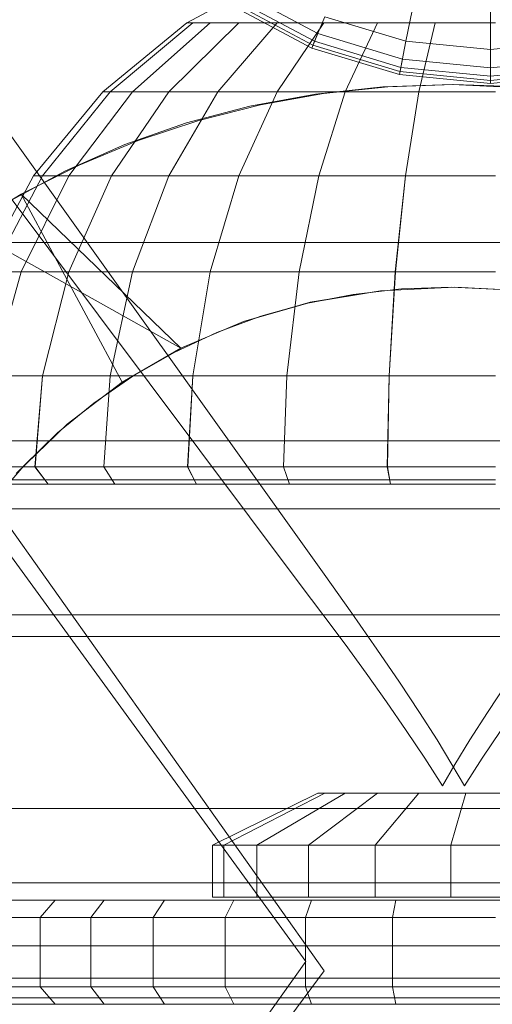
# Model space of a CAD drawing. Units: millimetres. Extents: x -2419 to 3788, y -1089 to 8986.
# Drawn here: x 1048 to 1061, y 2051 to 2079 of the extents above; entities that cross this region are included whole.
import ezdxf

# ---------------------------------------------------------------- set-up
doc = ezdxf.new("R2010")
doc.units = ezdxf.units.MM
doc.layers.add('размер', color=92, linetype='Continuous', lineweight=15)
doc.styles.get("Standard").update_dxf_attribs({"font": 'txt.shx'})
doc.dimstyles.new('Размер М1.1', dxfattribs={"dimtxt": 300, "dimasz": 200, "dimexe": 1, "dimexo": 1, "dimgap": 50, "dimtad": 1, "dimdec": 0, "dimzin": 0, "dimtxsty": 'Standard', "dimcen": 2.5, "dimazin": 0, "dimtfac": 1, "dimtmove": 0, "dimatfit": 3, "dimfxl": 1, "dimtzin": 0, "dimarcsym": 0})

# ---------------------------------------------------------------- blocks, each defined once
blk = doc.blocks.new('*D7')
at = {"layer": 'Defpoints', "color": 0, "transparency": 16777216}
for p in [(1167.063, 4770.782), (-2137.803, -1088.791), (1641.063, -1088.791)]:
    blk.add_point(p, dxfattribs=at)
at = {"layer": 'размер', "color": 0, "lineweight": -2, "transparency": 16777216}
for p, q in [((1166.063, 4770.782), (-2138.803, 4770.782)), ((-2137.803, 4570.782), (-2137.803, -888.791)), ((1640.063, -1088.791), (-2138.803, -1088.791))]:
    blk.add_line(p, q, dxfattribs=at)
at = {"layer": 'размер', "color": 0, "transparency": 16777216}
for points in [[(-2171.137, 4570.782), (-2104.47, 4570.782), (-2137.803, 4770.782)], [(-2171.137, -888.791), (-2104.47, -888.791), (-2137.803, -1088.791)]]:
    blk.add_solid(points, dxfattribs=at)
at = {"layer": 'размер', "color": 0, "transparency": 16777216, "insert": (-2287.803, 1840.996), "char_height": 200, "attachment_point": 5, "rotation": 90}
blk.add_mtext('5900', dxfattribs=at)
blk = doc.blocks.new('*D9')
at = {"layer": 'Defpoints', "color": 0, "transparency": 16777216}
for p in [(962.1, 3323.112), (-560.265, 911.209), (1382.049, 911.209)]:
    blk.add_point(p, dxfattribs=at)
at = {"layer": 'размер', "color": 0, "lineweight": -2, "transparency": 16777216}
for p, q in [((961.1, 3323.112), (-561.265, 3323.112)), ((-560.265, 3123.112), (-560.265, 1111.209)), ((1381.049, 911.209), (-561.265, 911.209))]:
    blk.add_line(p, q, dxfattribs=at)
at = {"layer": 'размер', "color": 0, "transparency": 16777216}
for points in [[(-593.598, 3123.112), (-526.931, 3123.112), (-560.265, 3323.112)], [(-593.598, 1111.209), (-526.931, 1111.209), (-560.265, 911.209)]]:
    blk.add_solid(points, dxfattribs=at)
at = {"layer": 'размер', "color": 0, "transparency": 16777216, "insert": (-710.265, 2117.161), "char_height": 200, "attachment_point": 5, "rotation": 90}
blk.add_mtext('2400', dxfattribs=at)

msp = doc.modelspace()

# ---------------------------------------------------------------- linework, layer by layer
at = {"color": 0, "linetype": 'Continuous', "lineweight": 0}
for p, q in [((1055.147, 2080.564), (1052.381, 2079.085)), ((1055.147, 2080.563), (1052.381, 2079.085)), ((1056.151, 2078.773), (1053.904, 2079.974)), ((1053.702, 2079.671), (1056.012, 2078.436)), ((1053.769, 2079.772), (1056.058, 2078.549)), ((1058.935, 2079.772), (1058.692, 2078.549)), ((1053.655, 2079.595), (1055.981, 2078.353)), ((1061.125, 2079.557), (1061.125, 2078.309)), ((1052.381, 2079.085), (1049.957, 2077.095)), ((1052.381, 2079.085), (1049.957, 2077.095)), ((1052.552, 2079.085), (1050.174, 2077.095)), ((1052.552, 2079.085), (1050.174, 2077.095)), ((1052.552, 2079.085), (1050.174, 2077.095)), ((1052.552, 2079.085), (1050.174, 2077.095)), ((1053.058, 2079.085), (1050.818, 2077.095)), ((1053.058, 2079.085), (1050.818, 2077.095)), ((1053.058, 2079.085), (1050.818, 2077.095)), ((1053.058, 2079.085), (1050.818, 2077.095)), ((1053.879, 2079.085), (1051.863, 2077.095)), ((1053.879, 2079.085), (1051.863, 2077.095)), ((1053.879, 2079.085), (1051.863, 2077.095)), ((1053.879, 2079.085), (1051.863, 2077.095)), ((1052.381, 2079.085), (1052.552, 2079.085)), ((1052.552, 2079.085), (1052.381, 2079.085)), ((1052.381, 2079.085), (1052.552, 2079.085)), ((1052.552, 2079.085), (1052.381, 2079.085)), ((1052.552, 2079.085), (1053.058, 2079.085)), ((1053.058, 2079.085), (1052.552, 2079.085)), ((1052.552, 2079.085), (1053.058, 2079.085)), ((1053.058, 2079.085), (1052.552, 2079.085)), ((1053.058, 2079.085), (1053.879, 2079.085)), ((1053.879, 2079.085), (1053.058, 2079.085)), ((1053.058, 2079.085), (1053.879, 2079.085)), ((1053.879, 2079.085), (1053.058, 2079.085)), ((1054.985, 2079.085), (1053.27, 2077.095)), ((1054.985, 2079.085), (1053.27, 2077.095)), ((1054.985, 2079.085), (1053.27, 2077.095)), ((1054.985, 2079.085), (1053.27, 2077.095)), ((1053.879, 2079.085), (1054.985, 2079.085)), ((1054.985, 2079.085), (1053.879, 2079.085)), ((1053.879, 2079.085), (1054.985, 2079.085)), ((1054.985, 2079.085), (1053.879, 2079.085)), ((1056.332, 2079.085), (1054.985, 2077.095)), ((1054.985, 2079.085), (1056.332, 2079.085)), ((1056.332, 2079.085), (1054.985, 2077.095)), ((1054.985, 2079.085), (1056.332, 2079.085)), ((1056.332, 2079.085), (1054.985, 2077.095)), ((1054.985, 2079.085), (1056.332, 2079.085)), ((1056.332, 2079.085), (1054.985, 2077.095)), ((1056.332, 2079.085), (1054.985, 2079.085)), ((1056.352, 2079.258), (1056.058, 2078.549)), ((1057.869, 2079.085), (1056.332, 2079.085)), ((1056.332, 2079.085), (1057.869, 2079.085)), ((1056.332, 2079.085), (1057.869, 2079.085)), ((1057.869, 2079.085), (1056.332, 2079.085)), ((1056.352, 2079.258), (1058.692, 2078.549)), ((1057.869, 2079.085), (1056.941, 2077.095)), ((1057.869, 2079.085), (1056.941, 2077.095)), ((1057.869, 2079.085), (1056.941, 2077.095)), ((1057.869, 2079.085), (1056.941, 2077.095)), ((1059.536, 2079.085), (1057.869, 2079.085)), ((1057.869, 2079.085), (1059.536, 2079.085)), ((1057.869, 2079.085), (1059.536, 2079.085)), ((1059.536, 2079.085), (1057.869, 2079.085)), ((1059.536, 2079.085), (1059.063, 2077.095)), ((1059.536, 2079.085), (1059.063, 2077.095)), ((1059.536, 2079.085), (1059.063, 2077.095)), ((1059.536, 2079.085), (1059.063, 2077.095)), ((1061.27, 2079.085), (1059.536, 2079.085)), ((1059.536, 2079.085), (1061.27, 2079.085)), ((1059.536, 2079.085), (1061.27, 2079.085)), ((1061.27, 2079.085), (1059.536, 2079.085)), ((1055.981, 2078.353), (1056.151, 2078.773)), ((1058.589, 2078.034), (1056.151, 2078.773)), ((1056.058, 2078.549), (1055.981, 2078.353)), ((1056.058, 2078.549), (1058.542, 2077.795)), ((1058.692, 2078.549), (1058.542, 2077.795)), ((1058.692, 2078.549), (1061.125, 2078.309)), ((1061.125, 2078.309), (1063.558, 2078.549)), ((1055.981, 2078.353), (1058.504, 2077.588)), ((1056.012, 2078.436), (1058.519, 2077.676)), ((1061.125, 2078.309), (1061.125, 2077.541)), ((1058.504, 2077.588), (1058.589, 2078.034)), ((1061.125, 2077.784), (1058.589, 2078.034)), ((1063.661, 2078.034), (1061.125, 2077.784)), ((1058.542, 2077.795), (1058.504, 2077.588)), ((1058.519, 2077.676), (1061.126, 2077.419)), ((1058.542, 2077.795), (1061.125, 2077.541)), ((1061.125, 2077.541), (1063.708, 2077.795)), ((1061.129, 2077.33), (1061.125, 2077.784)), ((1061.126, 2077.419), (1063.733, 2077.676)), ((1058.504, 2077.588), (1061.129, 2077.33)), ((1061.125, 2077.541), (1061.129, 2077.33)), ((1061.129, 2077.33), (1063.753, 2077.59)), ((1049.957, 2077.095), (1047.967, 2074.671)), ((1049.957, 2077.095), (1047.967, 2074.671)), ((1050.174, 2077.095), (1048.222, 2074.671)), ((1050.174, 2077.095), (1048.222, 2074.671)), ((1050.174, 2077.095), (1048.222, 2074.671)), ((1050.174, 2077.095), (1048.222, 2074.671)), ((1050.818, 2077.095), (1048.979, 2074.671)), ((1050.818, 2077.095), (1048.979, 2074.671)), ((1050.818, 2077.095), (1048.98, 2074.671)), ((1050.818, 2077.095), (1048.98, 2074.671)), ((1049.957, 2077.095), (1050.174, 2077.095)), ((1050.174, 2077.095), (1049.957, 2077.095)), ((1049.957, 2077.095), (1050.174, 2077.095)), ((1050.174, 2077.095), (1049.957, 2077.095)), ((1050.174, 2077.095), (1050.818, 2077.095)), ((1050.818, 2077.095), (1050.174, 2077.095)), ((1050.174, 2077.095), (1050.818, 2077.095)), ((1050.818, 2077.095), (1050.174, 2077.095)), ((1051.863, 2077.095), (1050.209, 2074.671)), ((1051.863, 2077.095), (1050.209, 2074.671)), ((1051.863, 2077.095), (1050.209, 2074.671)), ((1051.863, 2077.095), (1050.209, 2074.671)), ((1050.818, 2077.095), (1051.863, 2077.095)), ((1051.863, 2077.095), (1050.818, 2077.095)), ((1050.818, 2077.095), (1051.863, 2077.095)), ((1051.863, 2077.095), (1050.818, 2077.095)), ((1053.27, 2077.095), (1051.863, 2074.671)), ((1053.27, 2077.095), (1051.863, 2074.671)), ((1051.863, 2077.095), (1053.27, 2077.095)), ((1053.27, 2077.095), (1051.863, 2077.095)), ((1053.27, 2077.095), (1051.863, 2074.671)), ((1051.863, 2077.095), (1053.27, 2077.095)), ((1053.27, 2077.095), (1051.863, 2074.671)), ((1053.27, 2077.095), (1051.863, 2077.095)), ((1053.27, 2077.095), (1054.985, 2077.095)), ((1053.27, 2077.095), (1054.985, 2077.095)), ((1053.27, 2077.095), (1054.985, 2077.095)), ((1054.985, 2077.095), (1053.27, 2077.095)), ((1054.985, 2077.095), (1053.879, 2074.671)), ((1054.985, 2077.095), (1053.879, 2074.671)), ((1054.985, 2077.095), (1053.879, 2074.671)), ((1054.985, 2077.095), (1053.879, 2074.671)), ((1056.318, 2077.044), (1054.502, 2076.721)), ((1056.318, 2077.043), (1054.502, 2076.72)), ((1056.941, 2077.095), (1054.985, 2077.095)), ((1054.985, 2077.095), (1056.941, 2077.095)), ((1054.985, 2077.095), (1056.941, 2077.095)), ((1056.941, 2077.095), (1054.985, 2077.095)), ((1056.083, 2077.025), (1058.027, 2077.233)), ((1056.083, 2077.024), (1058.027, 2077.232)), ((1056.941, 2077.095), (1056.179, 2074.671)), ((1056.941, 2077.095), (1056.179, 2074.671)), ((1056.941, 2077.095), (1056.179, 2074.671)), ((1056.941, 2077.095), (1056.179, 2074.671)), ((1058.172, 2077.237), (1056.318, 2077.044)), ((1058.172, 2077.237), (1056.318, 2077.043)), ((1059.063, 2077.095), (1056.941, 2077.095)), ((1056.941, 2077.095), (1059.063, 2077.095)), ((1056.941, 2077.095), (1059.063, 2077.095)), ((1059.063, 2077.095), (1056.941, 2077.095)), ((1058.027, 2077.233), (1060.027, 2077.302)), ((1058.027, 2077.232), (1060.027, 2077.301)), ((1060.062, 2077.302), (1058.172, 2077.237)), ((1060.062, 2077.301), (1058.172, 2077.237)), ((1059.063, 2077.095), (1058.675, 2074.671)), ((1059.063, 2077.095), (1058.675, 2074.671)), ((1059.063, 2077.095), (1058.675, 2074.671)), ((1059.063, 2077.095), (1058.675, 2074.671)), ((1061.27, 2077.095), (1059.063, 2077.095)), ((1059.063, 2077.095), (1061.27, 2077.095)), ((1059.063, 2077.095), (1061.27, 2077.095)), ((1061.27, 2077.095), (1059.063, 2077.095)), ((1060.027, 2077.302), (1063.044, 2077.155)), ((1060.027, 2077.301), (1063.044, 2077.154)), ((1062.099, 2077.231), (1060.062, 2077.302)), ((1062.099, 2077.23), (1060.062, 2077.301)), ((1054.197, 2076.679), (1056.083, 2077.025)), ((1054.197, 2076.678), (1056.083, 2077.024)), ((1052.368, 2076.195), (1054.197, 2076.679)), ((1052.368, 2076.194), (1054.197, 2076.678)), ((1054.502, 2076.721), (1052.723, 2076.269)), ((1054.502, 2076.72), (1052.723, 2076.268)), ((1055.811, 2052.013), (1038.062, 2076.419)), ((1038.862, 2076.419), (1056.333, 2051.751)), ((1045.518, 2076.419), (1055.645, 2062.882)), ((1056.336, 2063.187), (1046.887, 2076.419)), ((1050.597, 2075.572), (1052.368, 2076.195)), ((1050.597, 2075.571), (1052.368, 2076.194)), ((1052.723, 2076.269), (1050.982, 2075.687)), ((1052.723, 2076.268), (1050.982, 2075.687)), ((1050.982, 2075.687), (1049.277, 2074.977)), ((1050.982, 2075.687), (1049.277, 2074.976)), ((1048.882, 2074.81), (1050.597, 2075.572)), ((1048.882, 2074.81), (1050.597, 2075.571)), ((1047.225, 2073.911), (1048.882, 2074.81)), ((1047.225, 2073.91), (1048.882, 2074.81)), ((1049.277, 2074.977), (1047.61, 2074.138)), ((1049.277, 2074.976), (1047.61, 2074.137)), ((1047.967, 2074.671), (1046.488, 2071.904)), ((1047.967, 2074.671), (1046.488, 2071.904)), ((1048.222, 2074.671), (1046.772, 2071.904)), ((1048.222, 2074.671), (1046.772, 2071.904)), ((1048.222, 2074.671), (1046.772, 2071.904)), ((1048.222, 2074.671), (1046.772, 2071.904)), ((1048.979, 2074.671), (1047.613, 2071.904)), ((1048.979, 2074.671), (1047.613, 2071.904)), ((1048.98, 2074.671), (1047.614, 2071.904)), ((1048.98, 2074.671), (1047.614, 2071.904)), ((1047.967, 2074.671), (1048.222, 2074.671)), ((1048.222, 2074.671), (1047.967, 2074.671)), ((1047.967, 2074.671), (1048.222, 2074.671)), ((1048.222, 2074.671), (1047.967, 2074.671)), ((1048.222, 2074.671), (1048.979, 2074.671)), ((1048.979, 2074.671), (1048.222, 2074.671)), ((1048.222, 2074.671), (1048.98, 2074.671)), ((1048.98, 2074.671), (1048.222, 2074.671)), ((1050.209, 2074.671), (1048.979, 2071.904)), ((1048.979, 2074.671), (1050.209, 2074.671)), ((1050.209, 2074.671), (1048.979, 2074.671)), ((1050.209, 2074.671), (1048.979, 2071.904)), ((1050.209, 2074.671), (1048.98, 2071.904)), ((1048.98, 2074.671), (1050.209, 2074.671)), ((1050.209, 2074.671), (1048.98, 2074.671)), ((1050.209, 2074.671), (1048.98, 2071.904)), ((1050.209, 2074.671), (1051.863, 2074.671)), ((1051.863, 2074.671), (1050.209, 2074.671)), ((1050.209, 2074.671), (1051.863, 2074.671)), ((1051.863, 2074.671), (1050.209, 2074.671)), ((1051.863, 2074.671), (1050.818, 2071.904)), ((1051.863, 2074.671), (1050.818, 2071.904)), ((1051.863, 2074.671), (1050.818, 2071.904)), ((1051.863, 2074.671), (1050.818, 2071.904)), ((1051.863, 2074.671), (1053.879, 2074.671)), ((1051.863, 2074.671), (1053.879, 2074.671)), ((1051.863, 2074.671), (1053.879, 2074.671)), ((1053.879, 2074.671), (1051.863, 2074.671)), ((1053.879, 2074.671), (1053.058, 2071.904)), ((1053.879, 2074.671), (1053.058, 2071.904)), ((1053.879, 2074.671), (1053.058, 2071.904)), ((1053.879, 2074.671), (1053.058, 2071.904)), ((1056.179, 2074.671), (1053.879, 2074.671)), ((1053.879, 2074.671), (1056.179, 2074.671)), ((1053.879, 2074.671), (1056.179, 2074.671)), ((1056.179, 2074.671), (1053.879, 2074.671)), ((1056.179, 2074.671), (1055.613, 2071.904)), ((1056.179, 2074.671), (1055.613, 2071.904)), ((1056.179, 2074.671), (1055.614, 2071.904)), ((1056.179, 2074.671), (1055.614, 2071.904)), ((1058.675, 2074.671), (1056.179, 2074.671)), ((1056.179, 2074.671), (1058.675, 2074.671)), ((1056.179, 2074.671), (1058.675, 2074.671)), ((1058.675, 2074.671), (1056.179, 2074.671)), ((1058.675, 2074.671), (1058.386, 2071.904)), ((1058.675, 2074.671), (1058.386, 2071.904)), ((1058.675, 2074.671), (1058.387, 2071.904)), ((1058.675, 2074.671), (1058.387, 2071.904)), ((1061.27, 2074.671), (1058.675, 2074.671)), ((1058.675, 2074.671), (1061.27, 2074.671)), ((1058.675, 2074.671), (1061.27, 2074.671)), ((1061.27, 2074.671), (1058.675, 2074.671)), ((1047.61, 2074.138), (1046.014, 2073.172)), ((1047.61, 2074.137), (1046.014, 2073.172)), ((1047.61, 2074.138), (1052.211, 2069.705)), ((1047.61, 2074.138), (1050.517, 2068.717)), ((1047.61, 2074.137), (1052.211, 2069.705)), ((1047.61, 2074.137), (1050.517, 2068.717)), ((1046.014, 2073.172), (1052.211, 2069.705)), ((1046.014, 2073.172), (1052.211, 2069.705)), ((1012.823, 2072.745), (1211.97, 2072.745)), ((1040.741, 2072.745), (1051.794, 2072.745)), ((1051.794, 2072.745), (1062.377, 2072.745)), ((1047.613, 2071.904), (1046.772, 2068.903)), ((1046.772, 2071.904), (1047.613, 2071.904)), ((1047.613, 2071.904), (1046.772, 2068.903)), ((1047.613, 2071.904), (1046.772, 2071.904)), ((1047.614, 2071.904), (1046.772, 2068.903)), ((1046.772, 2071.904), (1047.614, 2071.904)), ((1047.614, 2071.904), (1046.772, 2071.904)), ((1047.614, 2071.904), (1046.772, 2068.903)), ((1047.613, 2071.904), (1048.979, 2071.904)), ((1048.979, 2071.904), (1047.613, 2071.904)), ((1047.614, 2071.904), (1048.98, 2071.904)), ((1048.98, 2071.904), (1047.614, 2071.904)), ((1048.979, 2071.904), (1048.222, 2068.903)), ((1048.979, 2071.904), (1048.222, 2068.903)), ((1048.98, 2071.904), (1048.222, 2068.903)), ((1048.98, 2071.904), (1048.222, 2068.903)), ((1048.979, 2071.904), (1050.818, 2071.904)), ((1050.818, 2071.904), (1048.979, 2071.904)), ((1048.98, 2071.904), (1050.818, 2071.904)), ((1050.818, 2071.904), (1048.98, 2071.904)), ((1050.818, 2071.904), (1050.174, 2068.903)), ((1050.818, 2071.904), (1050.174, 2068.903)), ((1050.818, 2071.904), (1050.174, 2068.903)), ((1050.818, 2071.904), (1050.174, 2068.903)), ((1050.818, 2071.904), (1053.058, 2071.904)), ((1050.818, 2071.904), (1053.058, 2071.904)), ((1050.818, 2071.904), (1053.058, 2071.904)), ((1053.058, 2071.904), (1050.818, 2071.904)), ((1053.058, 2071.904), (1052.552, 2068.903)), ((1053.058, 2071.904), (1052.552, 2068.903)), ((1053.058, 2071.904), (1052.552, 2068.903)), ((1053.058, 2071.904), (1052.552, 2068.903)), ((1055.613, 2071.904), (1053.058, 2071.904)), ((1053.058, 2071.904), (1055.613, 2071.904)), ((1053.058, 2071.904), (1055.614, 2071.904)), ((1055.614, 2071.904), (1053.058, 2071.904)), ((1055.613, 2071.904), (1055.265, 2068.903)), ((1055.613, 2071.904), (1055.265, 2068.903)), ((1055.614, 2071.904), (1055.265, 2068.903)), ((1055.614, 2071.904), (1055.265, 2068.903)), ((1058.386, 2071.904), (1055.613, 2071.904)), ((1055.613, 2071.904), (1058.386, 2071.904)), ((1055.614, 2071.904), (1058.387, 2071.904)), ((1058.387, 2071.904), (1055.614, 2071.904)), ((1058.386, 2071.904), (1058.209, 2068.903)), ((1058.386, 2071.904), (1058.209, 2068.903)), ((1058.387, 2071.904), (1058.209, 2068.903)), ((1058.387, 2071.904), (1058.209, 2068.903)), ((1061.27, 2071.904), (1058.386, 2071.904)), ((1058.386, 2071.904), (1061.27, 2071.904)), ((1058.387, 2071.904), (1061.27, 2071.904)), ((1061.27, 2071.904), (1058.387, 2071.904)), ((1058.56, 2071.41), (1057.169, 2071.252)), ((1058.56, 2071.409), (1057.169, 2071.252)), ((1057.959, 2071.352), (1060.097, 2071.462)), ((1057.959, 2071.351), (1060.097, 2071.461)), ((1059.992, 2071.462), (1058.56, 2071.41)), ((1059.992, 2071.461), (1058.56, 2071.409)), ((1062.014, 2071.361), (1059.992, 2071.462)), ((1062.014, 2071.36), (1059.992, 2071.461)), ((1060.097, 2071.462), (1062.198, 2071.353)), ((1060.097, 2071.461), (1062.198, 2071.352)), ((1057.169, 2071.252), (1055.819, 2070.99)), ((1057.169, 2071.252), (1055.819, 2070.99)), ((1055.932, 2071.023), (1057.959, 2071.352)), ((1055.932, 2071.022), (1057.959, 2071.351)), ((1054.016, 2070.474), (1055.932, 2071.023)), ((1054.016, 2070.473), (1055.932, 2071.022)), ((1055.819, 2070.99), (1054.51, 2070.624)), ((1055.819, 2070.99), (1054.51, 2070.623)), ((1054.51, 2070.624), (1053.241, 2070.152)), ((1054.51, 2070.623), (1053.241, 2070.151)), ((1052.211, 2069.705), (1054.016, 2070.474)), ((1052.211, 2069.705), (1054.016, 2070.473)), ((1053.241, 2070.152), (1052.013, 2069.576)), ((1053.241, 2070.151), (1052.013, 2069.575)), ((1050.517, 2068.717), (1052.211, 2069.705)), ((1050.517, 2068.717), (1052.211, 2069.705)), ((1052.013, 2069.576), (1050.826, 2068.894)), ((1052.013, 2069.575), (1050.826, 2068.894)), ((1046.772, 2068.903), (1048.222, 2068.903)), ((1048.222, 2068.903), (1046.772, 2068.903)), ((1046.772, 2068.903), (1048.222, 2068.903)), ((1048.222, 2068.903), (1046.772, 2068.903)), ((1048.222, 2068.903), (1048.005, 2066.279)), ((1048.222, 2068.903), (1048.006, 2066.279)), ((1048.222, 2068.903), (1048.01, 2066.279)), ((1048.222, 2068.903), (1048.01, 2066.279)), ((1048.222, 2068.903), (1050.174, 2068.903)), ((1050.174, 2068.903), (1048.222, 2068.903)), ((1048.222, 2068.903), (1050.174, 2068.903)), ((1050.174, 2068.903), (1048.222, 2068.903)), ((1050.826, 2068.894), (1049.7, 2068.118)), ((1050.826, 2068.894), (1049.7, 2068.117)), ((1050.174, 2068.903), (1049.989, 2066.279)), ((1050.174, 2068.903), (1049.989, 2066.279)), ((1050.174, 2068.903), (1049.994, 2066.279)), ((1050.174, 2068.903), (1049.994, 2066.279)), ((1050.174, 2068.903), (1052.552, 2068.903)), ((1050.174, 2068.903), (1052.552, 2068.903)), ((1050.174, 2068.903), (1052.552, 2068.903)), ((1052.552, 2068.903), (1050.174, 2068.903)), ((1052.552, 2068.903), (1052.405, 2066.279)), ((1052.552, 2068.903), (1052.405, 2066.279)), ((1052.552, 2068.903), (1052.411, 2066.279)), ((1052.552, 2068.903), (1052.412, 2066.279)), ((1055.265, 2068.903), (1052.552, 2068.903)), ((1052.552, 2068.903), (1055.265, 2068.903)), ((1052.552, 2068.903), (1055.265, 2068.903)), ((1055.265, 2068.903), (1052.552, 2068.903)), ((1055.265, 2068.903), (1055.163, 2066.279)), ((1055.265, 2068.903), (1055.163, 2066.279)), ((1055.265, 2068.903), (1055.169, 2066.279)), ((1055.265, 2068.903), (1055.17, 2066.279)), ((1058.209, 2068.903), (1055.265, 2068.903)), ((1055.265, 2068.903), (1058.209, 2068.903)), ((1055.265, 2068.903), (1058.209, 2068.903)), ((1058.209, 2068.903), (1055.265, 2068.903)), ((1058.209, 2068.903), (1058.155, 2066.279)), ((1058.209, 2068.903), (1058.155, 2066.279)), ((1058.209, 2068.903), (1058.162, 2066.279)), ((1058.209, 2068.903), (1058.162, 2066.279)), ((1061.27, 2068.903), (1058.209, 2068.903)), ((1058.209, 2068.903), (1061.27, 2068.903)), ((1058.209, 2068.903), (1061.27, 2068.903)), ((1061.27, 2068.903), (1058.209, 2068.903)), ((1048.934, 2067.51), (1050.517, 2068.717)), ((1048.934, 2067.509), (1050.517, 2068.717)), ((1049.7, 2068.118), (1048.653, 2067.256)), ((1049.7, 2068.117), (1048.653, 2067.255)), ((1047.461, 2066.083), (1048.934, 2067.51)), ((1047.461, 2066.082), (1048.934, 2067.509)), ((1048.653, 2067.256), (1047.687, 2066.309)), ((1048.653, 2067.255), (1047.687, 2066.308)), ((647.57, 2067.031), (1234.553, 2067.031)), ((647.57, 2067.031), (1234.553, 2067.031)), ((1234.553, 2067.029), (647.57, 2067.029)), ((1234.553, 2067.029), (647.57, 2067.029)), ((1048.005, 2066.279), (1046.532, 2066.279)), ((1048.006, 2066.279), (1046.532, 2066.279)), ((1046.535, 2066.279), (1048.01, 2066.279)), ((1046.535, 2066.279), (1048.01, 2066.279)), ((1047.687, 2066.309), (1046.801, 2065.276)), ((1047.687, 2066.308), (1046.801, 2065.275)), ((1048.005, 2066.279), (1048.384, 2065.782)), ((1049.989, 2066.279), (1048.005, 2066.279)), ((1048.006, 2066.279), (1048.385, 2065.781)), ((1049.989, 2066.279), (1048.006, 2066.279)), ((1048.01, 2066.279), (1048.384, 2065.781)), ((1048.01, 2066.279), (1049.994, 2066.279)), ((1048.01, 2066.279), (1048.385, 2065.781)), ((1048.01, 2066.279), (1049.994, 2066.279)), ((1049.989, 2066.279), (1052.405, 2066.279)), ((1049.989, 2066.279), (1050.312, 2065.782)), ((1049.989, 2066.279), (1050.312, 2065.781)), ((1052.405, 2066.279), (1049.989, 2066.279)), ((1049.994, 2066.279), (1050.312, 2065.781)), ((1049.994, 2066.279), (1052.411, 2066.279)), ((1049.994, 2066.279), (1050.312, 2065.781)), ((1049.994, 2066.279), (1052.412, 2066.279)), ((1052.405, 2066.279), (1052.66, 2065.782)), ((1055.163, 2066.279), (1052.405, 2066.279)), ((1052.405, 2066.279), (1052.66, 2065.781)), ((1055.163, 2066.279), (1052.405, 2066.279)), ((1052.411, 2066.279), (1052.66, 2065.781)), ((1052.411, 2066.279), (1055.169, 2066.279)), ((1052.412, 2066.279), (1052.66, 2065.781)), ((1052.412, 2066.279), (1055.17, 2066.279)), ((1055.163, 2066.279), (1055.34, 2065.782)), ((1058.155, 2066.279), (1055.163, 2066.279)), ((1055.163, 2066.279), (1055.34, 2065.781)), ((1058.155, 2066.279), (1055.163, 2066.279)), ((1055.169, 2066.279), (1055.34, 2065.781)), ((1055.169, 2066.279), (1058.162, 2066.279)), ((1055.17, 2066.279), (1055.34, 2065.781)), ((1055.17, 2066.279), (1058.162, 2066.279)), ((1058.155, 2066.279), (1058.247, 2065.782)), ((1061.267, 2066.279), (1058.155, 2066.279)), ((1058.155, 2066.279), (1058.247, 2065.781)), ((1061.267, 2066.279), (1058.155, 2066.279)), ((1058.162, 2066.279), (1058.247, 2065.781)), ((1058.162, 2066.279), (1061.274, 2066.279)), ((1058.162, 2066.279), (1058.247, 2065.781)), ((1058.162, 2066.279), (1061.274, 2066.279)), ((1048.081, 2065.906), (1046.615, 2065.906)), ((1048.081, 2065.906), (1046.615, 2065.906)), ((1046.616, 2065.906), (1048.082, 2065.906)), ((1046.616, 2065.906), (1048.082, 2065.906)), ((1046.952, 2065.782), (1048.384, 2065.782)), ((1048.384, 2065.781), (1046.952, 2065.781)), ((1046.952, 2065.781), (1048.385, 2065.781)), ((1048.385, 2065.781), (1046.952, 2065.781)), ((1050.053, 2065.906), (1048.081, 2065.906)), ((1050.054, 2065.906), (1048.081, 2065.906)), ((1048.082, 2065.906), (1050.055, 2065.906)), ((1048.082, 2065.906), (1050.055, 2065.906)), ((1050.312, 2065.782), (1048.384, 2065.782)), ((1050.312, 2065.781), (1048.384, 2065.781)), ((1048.385, 2065.781), (1050.312, 2065.781)), ((1050.312, 2065.781), (1048.385, 2065.781)), ((1050.053, 2065.906), (1052.457, 2065.906)), ((1052.457, 2065.906), (1050.054, 2065.906)), ((1050.055, 2065.906), (1052.458, 2065.906)), ((1050.055, 2065.906), (1052.459, 2065.906)), ((1050.312, 2065.782), (1052.66, 2065.782)), ((1052.66, 2065.781), (1050.312, 2065.781)), ((1050.312, 2065.781), (1052.66, 2065.781)), ((1052.66, 2065.781), (1050.312, 2065.781)), ((1055.199, 2065.906), (1052.457, 2065.906)), ((1055.199, 2065.906), (1052.457, 2065.906)), ((1052.458, 2065.906), (1055.201, 2065.906)), ((1052.459, 2065.906), (1055.201, 2065.906)), ((1052.66, 2065.782), (1055.34, 2065.782)), ((1055.34, 2065.781), (1052.66, 2065.781)), ((1052.66, 2065.781), (1055.34, 2065.781)), ((1055.34, 2065.781), (1052.66, 2065.781)), ((1058.175, 2065.906), (1055.199, 2065.906)), ((1058.175, 2065.906), (1055.199, 2065.906)), ((1055.201, 2065.906), (1058.177, 2065.906)), ((1055.201, 2065.906), (1058.177, 2065.906)), ((1055.34, 2065.782), (1058.247, 2065.782)), ((1058.247, 2065.781), (1055.34, 2065.781)), ((1055.34, 2065.781), (1058.247, 2065.781)), ((1058.247, 2065.781), (1055.34, 2065.781)), ((1061.269, 2065.906), (1058.175, 2065.906)), ((1061.269, 2065.906), (1058.175, 2065.906)), ((1058.177, 2065.906), (1061.271, 2065.906)), ((1058.177, 2065.906), (1061.271, 2065.906)), ((1058.247, 2065.782), (1061.27, 2065.782)), ((1061.27, 2065.781), (1058.247, 2065.781)), ((1058.247, 2065.781), (1061.27, 2065.781)), ((1061.27, 2065.781), (1058.247, 2065.781)), ((647.57, 2065.071), (1234.553, 2065.071)), ((647.57, 2065.071), (1234.553, 2065.071)), ((647.57, 2065.071), (1234.553, 2065.071)), ((1234.553, 2065.069), (647.57, 2065.069)), ((1234.553, 2065.069), (647.57, 2065.069)), ((1057.132, 2062.063), (1056.336, 2063.187)), ((1055.645, 2062.882), (1056.303, 2062.02)), ((1010.397, 2062.009), (1209.484, 2062.009)), ((1042.487, 2062.009), (1053.732, 2062.009)), ((1053.732, 2062.009), (1064.501, 2062.009)), ((1056.303, 2062.02), (1056.938, 2061.169)), ((1057.855, 2061.022), (1057.132, 2062.063)), ((647.57, 2061.387), (1234.553, 2061.387)), ((647.57, 2061.387), (1234.553, 2061.387)), ((1234.553, 2061.385), (647.57, 2061.385)), ((1234.553, 2061.385), (647.57, 2061.385)), ((1056.938, 2061.169), (1057.548, 2060.329)), ((1058.505, 2060.066), (1057.855, 2061.022)), ((1057.548, 2060.329), (1058.134, 2059.499)), ((1059.083, 2059.193), (1058.505, 2060.066)), ((1061.041, 2059.193), (1061.619, 2060.066)), ((1058.134, 2059.499), (1058.696, 2058.681)), ((1059.588, 2058.404), (1059.083, 2059.193)), ((1060.536, 2058.404), (1061.041, 2059.193)), ((1058.696, 2058.681), (1059.233, 2057.874)), ((1061.428, 2058.681), (1060.891, 2057.874)), ((1060.019, 2057.699), (1059.588, 2058.404)), ((1060.105, 2057.698), (1060.536, 2058.404)), ((1059.233, 2057.874), (1059.746, 2057.077)), ((1060.891, 2057.874), (1060.378, 2057.077)), ((1059.746, 2057.077), (1060.105, 2057.698)), ((1060.378, 2057.077), (1060.019, 2057.699)), ((1053.125, 2055.371), (1056.156, 2056.871)), ((1053.449, 2055.371), (1056.357, 2056.871)), ((1053.449, 2055.371), (1056.357, 2056.871)), ((1054.395, 2055.371), (1056.945, 2056.871)), ((1054.395, 2055.371), (1056.945, 2056.871)), ((1055.886, 2055.371), (1057.871, 2056.871)), ((1055.886, 2055.371), (1057.871, 2056.871)), ((1056.156, 2056.871), (1056.357, 2056.871)), ((1056.945, 2056.871), (1056.357, 2056.871)), ((1056.357, 2056.871), (1056.945, 2056.871)), ((1060.418, 2056.871), (1056.357, 2056.871)), ((1057.871, 2056.871), (1056.945, 2056.871)), ((1056.945, 2056.871), (1057.871, 2056.871)), ((1057.802, 2055.371), (1059.061, 2056.871)), ((1057.802, 2055.371), (1059.061, 2056.871)), ((1059.061, 2056.871), (1057.871, 2056.871)), ((1057.871, 2056.871), (1060.418, 2056.871)), ((1060.418, 2056.871), (1059.061, 2056.871)), ((1059.987, 2055.371), (1060.418, 2056.871)), ((1059.987, 2055.371), (1060.418, 2056.871)), ((1061.832, 2056.871), (1060.418, 2056.871)), ((1060.418, 2056.871), (1061.832, 2056.871)), ((647.57, 2056.425), (1234.553, 2056.425)), ((647.57, 2056.425), (1234.553, 2056.425)), ((647.57, 2056.425), (1234.553, 2056.425)), ((1234.553, 2056.423), (647.57, 2056.423)), ((1234.553, 2056.423), (647.57, 2056.423)), ((1053.125, 2055.371), (1053.449, 2055.371)), ((1053.125, 2055.371), (1053.449, 2055.371)), ((1053.125, 2053.871), (1053.125, 2055.371)), ((1054.395, 2055.371), (1053.449, 2055.371)), ((1053.449, 2055.371), (1054.395, 2055.371)), ((1053.449, 2053.871), (1053.449, 2055.371)), ((1055.886, 2055.371), (1054.395, 2055.371)), ((1054.395, 2055.371), (1055.886, 2055.371)), ((1054.395, 2053.871), (1054.395, 2055.371)), ((1057.802, 2055.371), (1055.886, 2055.371)), ((1055.886, 2055.371), (1057.802, 2055.371)), ((1055.886, 2053.871), (1055.886, 2055.371)), ((1059.987, 2055.371), (1057.802, 2055.371)), ((1057.802, 2055.371), (1059.987, 2055.371)), ((1057.802, 2053.871), (1057.802, 2055.371)), ((1062.264, 2055.371), (1059.987, 2055.371)), ((1059.987, 2055.371), (1062.264, 2055.371)), ((1059.987, 2053.871), (1059.987, 2055.371)), ((1059.987, 2053.871), (1059.987, 2055.371)), ((1075.625, 2054.281), (1046.625, 2054.281)), ((694.063, 2053.781), (1188.063, 2053.781)), ((946.216, 2053.782), (1232.319, 2053.782)), ((1051.734, 2053.781), (1046.623, 2053.781)), ((1053.737, 2053.781), (1046.623, 2053.781)), ((1058.397, 2053.781), (1046.623, 2053.781)), ((1060.975, 2053.781), (1046.623, 2053.781)), ((1075.625, 2053.781), (1046.623, 2053.781)), ((1075.625, 2053.781), (1046.625, 2053.781)), ((1048.154, 2053.281), (1048.587, 2053.781)), ((1049.62, 2053.281), (1050.004, 2053.781)), ((1051.41, 2053.281), (1051.734, 2053.781)), ((1053.737, 2053.781), (1051.734, 2053.781)), ((1053.125, 2053.871), (1053.449, 2053.871)), ((1053.125, 2053.871), (1055.886, 2053.871)), ((1053.125, 2053.871), (1064.448, 2053.871)), ((1053.125, 2053.871), (1068.801, 2053.871)), ((1054.395, 2053.871), (1053.449, 2053.871)), ((1053.449, 2053.871), (1054.395, 2053.871)), ((1053.449, 2053.871), (1053.449, 2053.871)), ((1053.449, 2053.871), (1068.801, 2053.871)), ((1053.483, 2053.281), (1053.737, 2053.781)), ((1055.971, 2053.781), (1053.737, 2053.781)), ((1055.886, 2053.871), (1054.395, 2053.871)), ((1054.395, 2053.871), (1054.395, 2053.871)), ((1054.395, 2053.871), (1068.801, 2053.871)), ((1055.796, 2053.281), (1055.971, 2053.781)), ((1057.802, 2053.871), (1055.886, 2053.871)), ((1055.886, 2053.871), (1055.886, 2053.871)), ((1058.397, 2053.781), (1055.971, 2053.781)), ((1059.987, 2053.871), (1057.802, 2053.871)), ((1057.802, 2053.871), (1059.987, 2053.871)), ((1057.802, 2053.871), (1057.802, 2053.871)), ((1057.802, 2053.871), (1064.448, 2053.871)), ((1058.308, 2053.281), (1058.397, 2053.781)), ((1060.975, 2053.781), (1058.397, 2053.781)), ((1062.264, 2053.871), (1059.987, 2053.871)), ((1059.987, 2053.871), (1064.448, 2053.871)), ((1075.625, 2053.781), (1060.975, 2053.781)), ((1047.055, 2053.281), (1048.154, 2053.281)), ((1048.154, 2053.281), (1049.62, 2053.281)), ((1048.154, 2051.281), (1048.154, 2053.281)), ((1049.62, 2053.281), (1051.41, 2053.281)), ((1049.62, 2051.281), (1049.62, 2053.281)), ((1051.41, 2053.281), (1053.483, 2053.281)), ((1051.41, 2051.281), (1051.41, 2053.281)), ((1053.483, 2053.281), (1055.796, 2053.281)), ((1053.483, 2051.281), (1053.483, 2053.281)), ((1055.796, 2053.281), (1058.308, 2053.281)), ((1055.796, 2051.281), (1055.796, 2053.281)), ((1058.308, 2053.281), (1060.975, 2053.281)), ((1058.308, 2051.281), (1058.308, 2053.281)), ((1060.975, 2053.281), (1061.275, 2053.281)), ((649.917, 2052.469), (1232.207, 2052.469)), ((694.063, 2052.469), (1188.063, 2052.469)), ((1036.622, 2025.139), (1055.811, 2052.013)), ((649.998, 2051.532), (1232.126, 2051.532)), ((694.063, 2051.531), (1188.063, 2051.531)), ((1056.333, 2051.751), (1036.622, 2025.139)), ((1046.625, 2051.281), (1075.625, 2051.281)), ((1048.154, 2051.281), (1048.587, 2050.781)), ((1049.62, 2051.281), (1050.004, 2050.781)), ((1051.41, 2051.281), (1051.734, 2050.781)), ((1053.483, 2051.281), (1053.737, 2050.781)), ((1055.796, 2051.281), (1055.971, 2050.781)), ((1058.308, 2051.281), (1058.397, 2050.781)), ((1232.078, 2050.969), (650.046, 2050.969)), ((1188.063, 2050.969), (694.063, 2050.969)), ((1188.063, 2050.781), (694.063, 2050.781)), ((1222.498, 2050.782), (948.451, 2050.782)), ((1009.576, 2050.781), (1208.643, 2050.781)), ((1043.077, 2050.781), (1054.388, 2050.781)), ((1054.388, 2050.781), (1065.22, 2050.781))]:
    msp.add_line(p, q, dxfattribs=at)

# ---------------------------------------------------------------- dimensions: what is measured, and where the dimension line sits
at = {"layer": 'размер'}
for base, p1, p2, text, picture, middle in [((-2137.803, -1088.791), (1167.063, 4770.782), (1641.063, -1088.791), '5900', '*D7', (-2287.803, 1840.996)), ((-560.265, 911.209), (962.1, 3323.112), (1382.049, 911.209), '2400', '*D9', (-710.265, 2117.161))]:
    dim = msp.add_linear_dim(base=base, p1=p1, p2=p2, angle=90, text=text, dimstyle='Размер М1.1', override={"dimtxt": 200}, dxfattribs=at)
    dim.commit()
    dim.dimension.update_dxf_attribs({"geometry": picture, "text_midpoint": middle})

doc.saveas('drawing.dxf')
